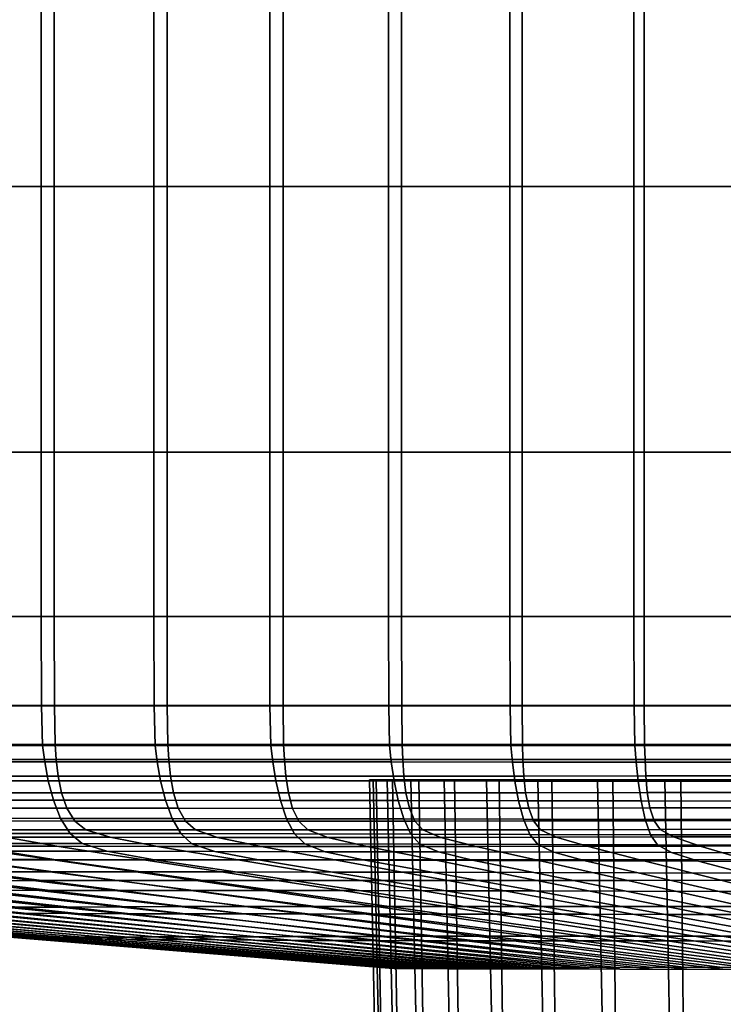
# Model space of a CAD drawing. Extents: x -15.2 to 15.8, y -48.5 to 0.
# Drawn here: x -9.3 to -8.4, y -2.5 to -1.3 of the extents above; entities that cross this region are included whole.
import ezdxf

# ---------------------------------------------------------------- set-up
doc = ezdxf.new("R2010")
doc.units = 0

msp = doc.modelspace()

# ---------------------------------------------------------------- linework, layer by layer
for points in [[(-9.2672, -1.0346, 2.3056), (-9.407, -1.0346, 2.2165), (-9.407, -1.471, 2.2165), (-9.2672, -1.471, 2.3056)], [(-9.2506, -1.0346, -3.4803), (-9.2506, -1.471, -3.4803), (-9.3905, -1.471, -3.3916), (-9.3905, -1.0346, -3.3916)], [(-9.1232, -1.0346, 2.388), (-9.2672, -1.0346, 2.3056), (-9.2672, -1.471, 2.3056), (-9.1232, -1.471, 2.388)], [(-9.1062, -1.0346, -3.5623), (-9.1062, -1.471, -3.5623), (-9.2506, -1.471, -3.4803), (-9.2506, -1.0346, -3.4803)], [(-9.1232, -1.0346, 2.388), (-9.1232, -1.471, 2.388), (-8.9751, -1.471, 2.4635), (-8.9751, -1.0346, 2.4635)], [(-9.1062, -1.0346, -3.5623), (-8.958, -1.0346, -3.6371), (-8.958, -1.471, -3.6371), (-9.1062, -1.471, -3.5623)], [(-8.9751, -1.0346, 2.4635), (-8.9751, -1.471, 2.4635), (-8.8233, -1.471, 2.532), (-8.8233, -1.0346, 2.532)], [(-8.958, -1.0346, -3.6371), (-8.8066, -1.0346, -3.7042), (-8.8066, -1.471, -3.7042), (-8.958, -1.471, -3.6371)], [(-8.668, -1.0346, 2.5933), (-8.8233, -1.0346, 2.532), (-8.8233, -1.471, 2.532), (-8.668, -1.471, 2.5933)], [(-8.6526, -1.0346, -3.763), (-8.6526, -1.471, -3.763), (-8.8066, -1.471, -3.7042), (-8.8066, -1.0346, -3.7042)], [(-8.5095, -1.0346, 2.647), (-8.668, -1.0346, 2.5933), (-8.668, -1.471, 2.5933), (-8.5095, -1.471, 2.647)], [(-8.4964, -1.0346, -3.8138), (-8.4964, -1.471, -3.8138), (-8.6526, -1.471, -3.763), (-8.6526, -1.0346, -3.763)], [(-8.5095, -1.0346, 2.647), (-8.5095, -1.471, 2.647), (-8.3486, -1.471, 2.6928), (-8.3486, -1.0346, 2.6928)], [(-8.4964, -1.0346, -3.8138), (-8.3382, -1.0346, -3.8568), (-8.3382, -1.471, -3.8568), (-8.4964, -1.471, -3.8138)], [(-9.2672, -1.471, 2.3056), (-9.407, -1.471, 2.2165), (-9.407, -1.8105, 2.2165), (-9.2672, -1.8105, 2.3056)], [(-9.2506, -1.471, -3.4803), (-9.2506, -1.8105, -3.4803), (-9.3905, -1.8105, -3.3916), (-9.3905, -1.471, -3.3916)], [(-9.1232, -1.471, 2.388), (-9.2672, -1.471, 2.3056), (-9.2672, -1.8105, 2.3056), (-9.1232, -1.8105, 2.388)], [(-9.1062, -1.471, -3.5623), (-9.1062, -1.8105, -3.5623), (-9.2506, -1.8105, -3.4803), (-9.2506, -1.471, -3.4803)], [(-9.1232, -1.471, 2.388), (-9.1232, -1.8105, 2.388), (-8.9751, -1.8105, 2.4635), (-8.9751, -1.471, 2.4635)], [(-9.1062, -1.471, -3.5623), (-8.958, -1.471, -3.6371), (-8.958, -1.8105, -3.6371), (-9.1062, -1.8105, -3.5623)], [(-8.9751, -1.471, 2.4635), (-8.9751, -1.8105, 2.4635), (-8.8233, -1.8105, 2.532), (-8.8233, -1.471, 2.532)], [(-8.958, -1.471, -3.6371), (-8.8066, -1.471, -3.7042), (-8.8066, -1.8105, -3.7042), (-8.958, -1.8105, -3.6371)], [(-8.668, -1.471, 2.5933), (-8.8233, -1.471, 2.532), (-8.8233, -1.8105, 2.532), (-8.668, -1.8105, 2.5933)], [(-8.6526, -1.471, -3.763), (-8.6526, -1.8105, -3.763), (-8.8066, -1.8105, -3.7042), (-8.8066, -1.471, -3.7042)], [(-8.5095, -1.471, 2.647), (-8.668, -1.471, 2.5933), (-8.668, -1.8105, 2.5933), (-8.5095, -1.8105, 2.647)], [(-8.4964, -1.471, -3.8138), (-8.4964, -1.8105, -3.8138), (-8.6526, -1.8105, -3.763), (-8.6526, -1.471, -3.763)], [(-8.5095, -1.471, 2.647), (-8.5095, -1.8105, 2.647), (-8.3486, -1.8105, 2.6928), (-8.3486, -1.471, 2.6928)], [(-8.4964, -1.471, -3.8138), (-8.3382, -1.471, -3.8568), (-8.3382, -1.8105, -3.8568), (-8.4964, -1.8105, -3.8138)], [(-9.2672, -2.0205, 2.3056), (-9.2672, -1.8105, 2.3056), (-9.407, -1.8105, 2.2165), (-9.407, -2.0205, 2.2165)], [(-9.2506, -2.0205, -3.4803), (-9.3905, -2.0205, -3.3916), (-9.3905, -1.8105, -3.3916), (-9.2506, -1.8105, -3.4803)], [(-9.1232, -2.0205, 2.388), (-9.1232, -1.8105, 2.388), (-9.2672, -1.8105, 2.3056), (-9.2672, -2.0205, 2.3056)], [(-9.1062, -2.0205, -3.5623), (-9.2506, -2.0205, -3.4803), (-9.2506, -1.8105, -3.4803), (-9.1062, -1.8105, -3.5623)], [(-9.1232, -2.0205, 2.388), (-8.9751, -2.0205, 2.4635), (-8.9751, -1.8105, 2.4635), (-9.1232, -1.8105, 2.388)], [(-9.1062, -2.0205, -3.5623), (-9.1062, -1.8105, -3.5623), (-8.958, -1.8105, -3.6371), (-8.958, -2.0205, -3.6371)], [(-8.9751, -2.0205, 2.4635), (-8.8233, -2.0205, 2.532), (-8.8233, -1.8105, 2.532), (-8.9751, -1.8105, 2.4635)], [(-8.958, -2.0205, -3.6371), (-8.958, -1.8105, -3.6371), (-8.8066, -1.8105, -3.7042), (-8.8066, -2.0205, -3.7042)], [(-8.668, -2.0205, 2.5933), (-8.668, -1.8105, 2.5933), (-8.8233, -1.8105, 2.532), (-8.8233, -2.0205, 2.532)], [(-8.6526, -2.0205, -3.763), (-8.8066, -2.0205, -3.7042), (-8.8066, -1.8105, -3.7042), (-8.6526, -1.8105, -3.763)], [(-8.5095, -2.0205, 2.647), (-8.5095, -1.8105, 2.647), (-8.668, -1.8105, 2.5933), (-8.668, -2.0205, 2.5933)], [(-8.4964, -2.0205, -3.8138), (-8.6526, -2.0205, -3.763), (-8.6526, -1.8105, -3.763), (-8.4964, -1.8105, -3.8138)], [(-8.5095, -2.0205, 2.647), (-8.3486, -2.0205, 2.6928), (-8.3486, -1.8105, 2.6928), (-8.5095, -1.8105, 2.647)], [(-8.4964, -2.0205, -3.8138), (-8.4964, -1.8105, -3.8138), (-8.3382, -1.8105, -3.8568), (-8.3382, -2.0205, -3.8568)], [(-9.2667, -2.1344, 2.3048), (-9.2672, -2.0205, 2.3056), (-9.407, -2.0205, 2.2165), (-9.4065, -2.1344, 2.2158)], [(-9.2503, -2.1341, -3.4799), (-9.3902, -2.1341, -3.3912), (-9.3905, -2.0205, -3.3916), (-9.2506, -2.0205, -3.4803)], [(-9.1227, -2.1344, 2.3872), (-9.1232, -2.0205, 2.388), (-9.2672, -2.0205, 2.3056), (-9.2667, -2.1344, 2.3048)], [(-9.106, -2.1341, -3.5619), (-9.2503, -2.1341, -3.4799), (-9.2506, -2.0205, -3.4803), (-9.1062, -2.0205, -3.5623)], [(-9.1227, -2.1344, 2.3872), (-8.9748, -2.1344, 2.4627), (-8.9751, -2.0205, 2.4635), (-9.1232, -2.0205, 2.388)], [(-9.106, -2.1341, -3.5619), (-9.1062, -2.0205, -3.5623), (-8.958, -2.0205, -3.6371), (-8.9578, -2.1341, -3.6366)], [(-8.9748, -2.1344, 2.4627), (-8.823, -2.1344, 2.5311), (-8.8233, -2.0205, 2.532), (-8.9751, -2.0205, 2.4635)], [(-8.9578, -2.1341, -3.6366), (-8.958, -2.0205, -3.6371), (-8.8066, -2.0205, -3.7042), (-8.8064, -2.1341, -3.7037)], [(-8.6676, -2.1344, 2.5924), (-8.668, -2.0205, 2.5933), (-8.8233, -2.0205, 2.532), (-8.823, -2.1344, 2.5311)], [(-8.6525, -2.1341, -3.7625), (-8.8064, -2.1341, -3.7037), (-8.8066, -2.0205, -3.7042), (-8.6526, -2.0205, -3.763)], [(-8.5093, -2.1344, 2.6461), (-8.5095, -2.0205, 2.647), (-8.668, -2.0205, 2.5933), (-8.6676, -2.1344, 2.5924)], [(-8.4963, -2.1341, -3.8133), (-8.6525, -2.1341, -3.7625), (-8.6526, -2.0205, -3.763), (-8.4964, -2.0205, -3.8138)], [(-8.5093, -2.1344, 2.6461), (-8.3484, -2.1345, 2.6918), (-8.3486, -2.0205, 2.6928), (-8.5095, -2.0205, 2.647)], [(-8.4963, -2.1341, -3.8133), (-8.4964, -2.0205, -3.8138), (-8.3382, -2.0205, -3.8568), (-8.3381, -2.1341, -3.8563)], [(-9.2667, -2.1344, 2.3048), (-9.4065, -2.1344, 2.2158), (-9.4051, -2.1852, 2.2135), (-9.2654, -2.1852, 2.3025)], [(-9.2503, -2.1341, -3.4799), (-9.2495, -2.184, -3.4787), (-9.3893, -2.184, -3.39), (-9.3902, -2.1341, -3.3912)], [(-9.1227, -2.1344, 2.3872), (-9.2667, -2.1344, 2.3048), (-9.2654, -2.1852, 2.3025), (-9.1215, -2.1852, 2.3848)], [(-9.106, -2.1341, -3.5619), (-9.1053, -2.184, -3.5606), (-9.2495, -2.184, -3.4787), (-9.2503, -2.1341, -3.4799)], [(-9.1227, -2.1344, 2.3872), (-9.1215, -2.1852, 2.3848), (-8.9736, -2.1853, 2.4602), (-8.9748, -2.1344, 2.4627)], [(-9.106, -2.1341, -3.5619), (-8.9578, -2.1341, -3.6366), (-8.9573, -2.184, -3.6353), (-9.1053, -2.184, -3.5606)], [(-8.9748, -2.1344, 2.4627), (-8.9736, -2.1853, 2.4602), (-8.8219, -2.1853, 2.5286), (-8.823, -2.1344, 2.5311)], [(-8.9578, -2.1341, -3.6366), (-8.8064, -2.1341, -3.7037), (-8.806, -2.184, -3.7023), (-8.9573, -2.184, -3.6353)], [(-8.6676, -2.1344, 2.5924), (-8.823, -2.1344, 2.5311), (-8.8219, -2.1853, 2.5286), (-8.6667, -2.1853, 2.5897)], [(-8.6525, -2.1341, -3.7625), (-8.6522, -2.184, -3.7611), (-8.806, -2.184, -3.7023), (-8.8064, -2.1341, -3.7037)], [(-8.5093, -2.1344, 2.6461), (-8.6676, -2.1344, 2.5924), (-8.6667, -2.1853, 2.5897), (-8.5085, -2.1853, 2.6433)], [(-8.4963, -2.1341, -3.8133), (-8.496, -2.184, -3.8119), (-8.6522, -2.184, -3.7611), (-8.6525, -2.1341, -3.7625)], [(-8.5093, -2.1344, 2.6461), (-8.5085, -2.1853, 2.6433), (-8.3478, -2.1854, 2.6889), (-8.3484, -2.1345, 2.6918)], [(-8.4963, -2.1341, -3.8133), (-8.3381, -2.1341, -3.8563), (-8.3378, -2.184, -3.8549), (-8.496, -2.184, -3.8119)], [(-9.2654, -2.1852, 2.3025), (-9.4051, -2.1852, 2.2135), (-9.4023, -2.2061, 2.209), (-9.2627, -2.2061, 2.2979)], [(-9.2495, -2.184, -3.4787), (-9.248, -2.2031, -3.4762), (-9.3876, -2.2031, -3.3876), (-9.3893, -2.184, -3.39)], [(-9.1215, -2.1852, 2.3848), (-9.2654, -2.1852, 2.3025), (-9.2627, -2.2061, 2.2979), (-9.1189, -2.2061, 2.38)], [(-9.1053, -2.184, -3.5606), (-9.104, -2.2031, -3.5579), (-9.248, -2.2031, -3.4762), (-9.2495, -2.184, -3.4787)], [(-9.1215, -2.1852, 2.3848), (-9.1189, -2.2061, 2.38), (-8.9712, -2.2062, 2.4552), (-8.9736, -2.1853, 2.4602)], [(-9.1053, -2.184, -3.5606), (-8.9573, -2.184, -3.6353), (-8.9562, -2.2031, -3.6325), (-9.104, -2.2031, -3.5579)], [(-8.9736, -2.1853, 2.4602), (-8.9712, -2.2062, 2.4552), (-8.8198, -2.2062, 2.5234), (-8.8219, -2.1853, 2.5286)], [(-8.9573, -2.184, -3.6353), (-8.806, -2.184, -3.7023), (-8.8051, -2.2031, -3.6994), (-8.9562, -2.2031, -3.6325)], [(-8.6667, -2.1853, 2.5897), (-8.8219, -2.1853, 2.5286), (-8.8198, -2.2062, 2.5234), (-8.6648, -2.2063, 2.5843)], [(-8.6522, -2.184, -3.7611), (-8.6514, -2.2031, -3.7582), (-8.8051, -2.2031, -3.6994), (-8.806, -2.184, -3.7023)], [(-8.5085, -2.1853, 2.6433), (-8.6667, -2.1853, 2.5897), (-8.6648, -2.2063, 2.5843), (-8.5069, -2.2064, 2.6377)], [(-8.496, -2.184, -3.8119), (-8.4954, -2.203, -3.809), (-8.6514, -2.2031, -3.7582), (-8.6522, -2.184, -3.7611)], [(-8.5085, -2.1853, 2.6433), (-8.5069, -2.2064, 2.6377), (-8.3465, -2.2064, 2.6831), (-8.3478, -2.1854, 2.6889)], [(-8.496, -2.184, -3.8119), (-8.3378, -2.184, -3.8549), (-8.3373, -2.203, -3.852), (-8.4954, -2.203, -3.809)], [(-9.2582, -2.2302, 2.2901), (-9.2627, -2.2061, 2.2979), (-9.4023, -2.2061, 2.209), (-9.3975, -2.2301, 2.2015)], [(-9.2454, -2.2242, -3.472), (-9.3847, -2.2242, -3.3837), (-9.3876, -2.2031, -3.3876), (-9.248, -2.2031, -3.4762)], [(-9.1147, -2.2303, 2.372), (-9.1189, -2.2061, 2.38), (-9.2627, -2.2061, 2.2979), (-9.2582, -2.2302, 2.2901)], [(-9.1018, -2.2243, -3.5535), (-9.2454, -2.2242, -3.472), (-9.248, -2.2031, -3.4762), (-9.104, -2.2031, -3.5579)], [(-9.1147, -2.2303, 2.372), (-8.9673, -2.2304, 2.4469), (-8.9712, -2.2062, 2.4552), (-9.1189, -2.2061, 2.38)], [(-9.1018, -2.2243, -3.5535), (-9.104, -2.2031, -3.5579), (-8.9562, -2.2031, -3.6325), (-8.9544, -2.2243, -3.6279)], [(-8.9673, -2.2304, 2.4469), (-8.8162, -2.2305, 2.5148), (-8.8198, -2.2062, 2.5234), (-8.9712, -2.2062, 2.4552)], [(-8.9544, -2.2243, -3.6279), (-8.9562, -2.2031, -3.6325), (-8.8051, -2.2031, -3.6994), (-8.8037, -2.2243, -3.6946)], [(-8.6617, -2.2306, 2.5753), (-8.6648, -2.2063, 2.5843), (-8.8198, -2.2062, 2.5234), (-8.8162, -2.2305, 2.5148)], [(-8.6503, -2.2242, -3.7534), (-8.8037, -2.2243, -3.6946), (-8.8051, -2.2031, -3.6994), (-8.6514, -2.2031, -3.7582)], [(-8.5043, -2.2308, 2.6283), (-8.5069, -2.2064, 2.6377), (-8.6648, -2.2063, 2.5843), (-8.6617, -2.2306, 2.5753)], [(-8.4944, -2.2241, -3.8042), (-8.6503, -2.2242, -3.7534), (-8.6514, -2.2031, -3.7582), (-8.4954, -2.203, -3.809)], [(-8.5043, -2.2308, 2.6283), (-8.3444, -2.2309, 2.6735), (-8.3465, -2.2064, 2.6831), (-8.5069, -2.2064, 2.6377)], [(-8.4944, -2.2241, -3.8042), (-8.4954, -2.203, -3.809), (-8.3373, -2.203, -3.852), (-8.3365, -2.224, -3.8472)], [(-9.2411, -2.2456, -3.4649), (-9.3799, -2.2455, -3.3769), (-9.3847, -2.2242, -3.3837), (-9.2454, -2.2242, -3.472)], [(-9.098, -2.2456, -3.5461), (-9.2411, -2.2456, -3.4649), (-9.2454, -2.2242, -3.472), (-9.1018, -2.2243, -3.5535)], [(-9.098, -2.2456, -3.5461), (-9.1018, -2.2243, -3.5535), (-8.9544, -2.2243, -3.6279), (-8.9512, -2.2457, -3.6202)], [(-8.9512, -2.2457, -3.6202), (-8.9544, -2.2243, -3.6279), (-8.8037, -2.2243, -3.6946), (-8.801, -2.2456, -3.6867)], [(-8.648, -2.2455, -3.7453), (-8.801, -2.2456, -3.6867), (-8.8037, -2.2243, -3.6946), (-8.6503, -2.2242, -3.7534)], [(-8.4925, -2.2454, -3.796), (-8.648, -2.2455, -3.7453), (-8.6503, -2.2242, -3.7534), (-8.4944, -2.2241, -3.8042)], [(-8.4925, -2.2454, -3.796), (-8.4944, -2.2241, -3.8042), (-8.3365, -2.224, -3.8472), (-8.3348, -2.2452, -3.8391)], [(-9.2515, -2.2551, 2.2787), (-9.2582, -2.2302, 2.2901), (-9.3975, -2.2301, 2.2015), (-9.3904, -2.255, 2.1904)], [(-9.1084, -2.2552, 2.3602), (-9.1147, -2.2303, 2.372), (-9.2582, -2.2302, 2.2901), (-9.2515, -2.2551, 2.2787)], [(-9.1084, -2.2552, 2.3602), (-8.9615, -2.2554, 2.4347), (-8.9673, -2.2304, 2.4469), (-9.1147, -2.2303, 2.372)], [(-8.9615, -2.2554, 2.4347), (-8.8109, -2.2556, 2.5021), (-8.8162, -2.2305, 2.5148), (-8.9673, -2.2304, 2.4469)], [(-8.831, -2.7844, -0.4715), (-8.8428, -2.2292, -0.4696), (-8.8477, -2.2292, -0.5995), (-8.8362, -2.7844, -0.6002)], [(-8.8283, -2.7844, -0.7289), (-8.8362, -2.7844, -0.6002), (-8.8477, -2.2292, -0.5995), (-8.8392, -2.2292, -0.7294)], [(-8.8131, -2.7844, -0.3441), (-8.8251, -2.2292, -0.341), (-8.8428, -2.2292, -0.4696), (-8.831, -2.7844, -0.4715)], [(-8.8078, -2.7844, -0.8564), (-8.8283, -2.7844, -0.7289), (-8.8392, -2.2292, -0.7294), (-8.818, -2.2292, -0.8581)], [(-8.8131, -2.7844, -0.3441), (-8.7828, -2.7844, -0.219), (-8.7948, -2.2292, -0.2148), (-8.8251, -2.2292, -0.341)], [(-8.8078, -2.7844, -0.8564), (-8.818, -2.2292, -0.8581), (-8.7844, -2.2292, -0.9839), (-8.775, -2.7844, -0.9811)], [(-8.6571, -2.2558, 2.5622), (-8.6617, -2.2306, 2.5753), (-8.8162, -2.2305, 2.5148), (-8.8109, -2.2556, 2.5021)], [(-8.7828, -2.7844, -0.219), (-8.7404, -2.7844, -0.0975), (-8.7523, -2.2292, -0.0921), (-8.7948, -2.2292, -0.2148)], [(-8.775, -2.7844, -0.9811), (-8.7844, -2.2292, -0.9839), (-8.739, -2.2292, -1.1055), (-8.7304, -2.7844, -1.1018)], [(-8.6862, -2.7844, 0.0194), (-8.6979, -2.2292, 0.026), (-8.7523, -2.2292, -0.0921), (-8.7404, -2.7844, -0.0975)], [(-8.6743, -2.7844, -1.2171), (-8.7304, -2.7844, -1.1018), (-8.739, -2.2292, -1.1055), (-8.682, -2.2292, -1.2214)], [(-8.6209, -2.7844, 0.1305), (-8.6324, -2.2292, 0.1384), (-8.6979, -2.2292, 0.026), (-8.6862, -2.7844, 0.0194)], [(-8.6074, -2.7844, -1.326), (-8.6743, -2.7844, -1.2171), (-8.682, -2.2292, -1.2214), (-8.6144, -2.2292, -1.3309)], [(-8.5004, -2.256, 2.6148), (-8.5043, -2.2308, 2.6283), (-8.6617, -2.2306, 2.5753), (-8.6571, -2.2558, 2.5622)], [(-8.6209, -2.7844, 0.1305), (-8.5451, -2.7844, 0.2349), (-8.5562, -2.2292, 0.244), (-8.6324, -2.2292, 0.1384)], [(-8.6074, -2.7844, -1.326), (-8.6144, -2.2292, -1.3309), (-8.5366, -2.2292, -1.433), (-8.5305, -2.7844, -1.4278)], [(-8.5451, -2.7844, 0.2349), (-8.4595, -2.7844, 0.3316), (-8.4701, -2.2292, 0.3419), (-8.5562, -2.2292, 0.244)], [(-8.5305, -2.7844, -1.4278), (-8.5366, -2.2292, -1.433), (-8.4496, -2.2292, -1.527), (-8.4442, -2.7844, -1.5215)], [(-8.5004, -2.256, 2.6148), (-8.3413, -2.2562, 2.6595), (-8.3444, -2.2309, 2.6735), (-8.5043, -2.2308, 2.6283)], [(-8.3648, -2.7844, 0.4194), (-8.3747, -2.2292, 0.431), (-8.4701, -2.2292, 0.3419), (-8.4595, -2.7844, 0.3316)], [(-8.3492, -2.7844, -1.6064), (-8.4442, -2.7844, -1.5215), (-8.4496, -2.2292, -1.527), (-8.354, -2.2292, -1.6121)], [(-9.2411, -2.2456, -3.4649), (-9.2342, -2.2653, -3.4536), (-9.3723, -2.2653, -3.366), (-9.3799, -2.2455, -3.3769)], [(-9.098, -2.2456, -3.5461), (-9.092, -2.2654, -3.5343), (-9.2342, -2.2653, -3.4536), (-9.2411, -2.2456, -3.4649)], [(-9.098, -2.2456, -3.5461), (-8.9512, -2.2457, -3.6202), (-8.9459, -2.2655, -3.608), (-9.092, -2.2654, -3.5343)], [(-8.9512, -2.2457, -3.6202), (-8.801, -2.2456, -3.6867), (-8.7965, -2.2654, -3.6742), (-8.9459, -2.2655, -3.608)], [(-8.648, -2.2455, -3.7453), (-8.6441, -2.2653, -3.7325), (-8.7965, -2.2654, -3.6742), (-8.801, -2.2456, -3.6867)], [(-8.4925, -2.2454, -3.796), (-8.4892, -2.265, -3.7832), (-8.6441, -2.2653, -3.7325), (-8.648, -2.2455, -3.7453)], [(-8.4925, -2.2454, -3.796), (-8.3348, -2.2452, -3.8391), (-8.332, -2.2648, -3.8262), (-8.4892, -2.265, -3.7832)], [(-9.2515, -2.2551, 2.2787), (-9.3904, -2.255, 2.1904), (-9.3806, -2.2782, 2.1752), (-9.2423, -2.2784, 2.263)], [(-9.1084, -2.2552, 2.3602), (-9.2515, -2.2551, 2.2787), (-9.2423, -2.2784, 2.263), (-9.0998, -2.2785, 2.344)], [(-9.1084, -2.2552, 2.3602), (-9.0998, -2.2785, 2.344), (-8.9536, -2.2787, 2.4181), (-8.9615, -2.2554, 2.4347)], [(-8.9615, -2.2554, 2.4347), (-8.9536, -2.2787, 2.4181), (-8.8038, -2.279, 2.4849), (-8.8109, -2.2556, 2.5021)], [(-8.6571, -2.2558, 2.5622), (-8.8109, -2.2556, 2.5021), (-8.8038, -2.279, 2.4849), (-8.6509, -2.2793, 2.5445)], [(-8.5004, -2.256, 2.6148), (-8.6571, -2.2558, 2.5622), (-8.6509, -2.2793, 2.5445), (-8.4951, -2.2796, 2.5965)], [(-8.5004, -2.256, 2.6148), (-8.4951, -2.2796, 2.5965), (-8.337, -2.2799, 2.6407), (-8.3413, -2.2562, 2.6595)], [(-9.2342, -2.2653, -3.4536), (-9.2241, -2.2817, -3.4368), (-9.3612, -2.2816, -3.3498), (-9.3723, -2.2653, -3.366)], [(-9.092, -2.2654, -3.5343), (-9.0828, -2.2818, -3.517), (-9.2241, -2.2817, -3.4368), (-9.2342, -2.2653, -3.4536)], [(-9.092, -2.2654, -3.5343), (-8.9459, -2.2655, -3.608), (-8.9378, -2.2819, -3.5901), (-9.0828, -2.2818, -3.517)], [(-8.9459, -2.2655, -3.608), (-8.7965, -2.2654, -3.6742), (-8.7894, -2.2818, -3.6558), (-8.9378, -2.2819, -3.5901)], [(-8.6441, -2.2653, -3.7325), (-8.638, -2.2816, -3.7139), (-8.7894, -2.2818, -3.6558), (-8.7965, -2.2654, -3.6742)], [(-8.4892, -2.265, -3.7832), (-8.4839, -2.2813, -3.7643), (-8.638, -2.2816, -3.7139), (-8.6441, -2.2653, -3.7325)], [(-8.4892, -2.265, -3.7832), (-8.332, -2.2648, -3.8262), (-8.3276, -2.281, -3.8071), (-8.4839, -2.2813, -3.7643)], [(-9.2423, -2.2784, 2.263), (-9.3806, -2.2782, 2.1752), (-9.3676, -2.2974, 2.1554), (-9.2302, -2.2976, 2.2426)], [(-9.2099, -2.2929, -3.4133), (-9.3459, -2.2928, -3.3271), (-9.3612, -2.2816, -3.3498), (-9.2241, -2.2817, -3.4368)], [(-9.0998, -2.2785, 2.344), (-9.2423, -2.2784, 2.263), (-9.2302, -2.2976, 2.2426), (-9.0886, -2.2978, 2.323)], [(-9.07, -2.293, -3.4927), (-9.2099, -2.2929, -3.4133), (-9.2241, -2.2817, -3.4368), (-9.0828, -2.2818, -3.517)], [(-9.0998, -2.2785, 2.344), (-9.0886, -2.2978, 2.323), (-8.9433, -2.2981, 2.3964), (-8.9536, -2.2787, 2.4181)], [(-9.07, -2.293, -3.4927), (-9.0828, -2.2818, -3.517), (-8.9378, -2.2819, -3.5901), (-8.9263, -2.293, -3.5651)], [(-8.9536, -2.2787, 2.4181), (-8.9433, -2.2981, 2.3964), (-8.7946, -2.2984, 2.4627), (-8.8038, -2.279, 2.4849)], [(-8.9263, -2.293, -3.5651), (-8.9378, -2.2819, -3.5901), (-8.7894, -2.2818, -3.6558), (-8.7792, -2.293, -3.6303)], [(-8.6509, -2.2793, 2.5445), (-8.8038, -2.279, 2.4849), (-8.7946, -2.2984, 2.4627), (-8.6428, -2.2988, 2.5216)], [(-8.629, -2.2928, -3.6879), (-8.7792, -2.293, -3.6303), (-8.7894, -2.2818, -3.6558), (-8.638, -2.2816, -3.7139)], [(-8.4951, -2.2796, 2.5965), (-8.6509, -2.2793, 2.5445), (-8.6428, -2.2988, 2.5216), (-8.4882, -2.2991, 2.573)], [(-8.4762, -2.2925, -3.7379), (-8.629, -2.2928, -3.6879), (-8.638, -2.2816, -3.7139), (-8.4839, -2.2813, -3.7643)], [(-8.4951, -2.2796, 2.5965), (-8.4882, -2.2991, 2.573), (-8.3313, -2.2994, 2.6167), (-8.337, -2.2799, 2.6407)], [(-8.4762, -2.2925, -3.7379), (-8.4839, -2.2813, -3.7643), (-8.3276, -2.281, -3.8071), (-8.3211, -2.2921, -3.7805)], [(-9.2148, -2.3103, 2.2168), (-9.2302, -2.2976, 2.2426), (-9.3676, -2.2974, 2.1554), (-9.3511, -2.3102, 2.1304)], [(-9.179, -2.3024, -3.3617), (-9.3124, -2.3023, -3.2771), (-9.3459, -2.2928, -3.3271), (-9.2099, -2.2929, -3.4133)], [(-9.0745, -2.3106, 2.2965), (-9.0886, -2.2978, 2.323), (-9.2302, -2.2976, 2.2426), (-9.2148, -2.3103, 2.2168)], [(-9.0417, -2.3026, -3.4396), (-9.179, -2.3024, -3.3617), (-9.2099, -2.2929, -3.4133), (-9.07, -2.293, -3.4927)], [(-9.0745, -2.3106, 2.2965), (-8.9304, -2.3109, 2.3692), (-8.9433, -2.2981, 2.3964), (-9.0886, -2.2978, 2.323)], [(-9.0417, -2.3026, -3.4396), (-9.07, -2.293, -3.4927), (-8.9263, -2.293, -3.5651), (-8.9006, -2.3026, -3.5107)], [(-8.9304, -2.3109, 2.3692), (-8.783, -2.3112, 2.4347), (-8.7946, -2.2984, 2.4627), (-8.9433, -2.2981, 2.3964)], [(-8.9006, -2.3026, -3.5107), (-8.9263, -2.293, -3.5651), (-8.7792, -2.293, -3.6303), (-8.7563, -2.3026, -3.5747)], [(-8.6326, -2.3116, 2.493), (-8.6428, -2.2988, 2.5216), (-8.7946, -2.2984, 2.4627), (-8.783, -2.3112, 2.4347)], [(-8.6089, -2.3023, -3.6312), (-8.7563, -2.3026, -3.5747), (-8.7792, -2.293, -3.6303), (-8.629, -2.2928, -3.6879)], [(-8.4795, -2.312, 2.5438), (-8.4882, -2.2991, 2.573), (-8.6428, -2.2988, 2.5216), (-8.6326, -2.3116, 2.493)], [(-8.4589, -2.302, -3.6804), (-8.6089, -2.3023, -3.6312), (-8.629, -2.2928, -3.6879), (-8.4762, -2.2925, -3.7379)], [(-8.4795, -2.312, 2.5438), (-8.3241, -2.3124, 2.5871), (-8.3313, -2.2994, 2.6167), (-8.4882, -2.2991, 2.573)], [(-8.4589, -2.302, -3.6804), (-8.4762, -2.2925, -3.7379), (-8.3211, -2.2921, -3.7805), (-8.3066, -2.3017, -3.7221)], [(-8.4589, -2.302, -3.6804), (-8.3066, -2.3017, -3.7221), (-8.2781, -2.3133, -3.6081), (-8.4248, -2.3136, -3.5679)], [(-9.4914, -2.314, -2.9981), (-9.3714, -2.3139, -3.0917), (-9.2524, -2.3311, -2.9312), (-9.3646, -2.3311, -2.8437)], [(-9.4415, -2.3023, -3.1861), (-9.3124, -2.3023, -3.2771), (-9.2471, -2.3139, -3.1793), (-9.3714, -2.3139, -3.0917)], [(-9.3714, -2.3139, -3.0917), (-9.2471, -2.3139, -3.1793), (-9.136, -2.3311, -3.0132), (-9.2524, -2.3311, -2.9312)], [(-9.1832, -2.3203, 2.164), (-9.2148, -2.3103, 2.2168), (-9.3511, -2.3102, 2.1304), (-9.3169, -2.3201, 2.0792)], [(-9.179, -2.3024, -3.3617), (-9.1186, -2.314, -3.2608), (-9.2471, -2.3139, -3.1793), (-9.3124, -2.3023, -3.2771)], [(-9.1186, -2.314, -3.2608), (-9.0158, -2.3312, -3.0894), (-9.136, -2.3311, -3.0132), (-9.2471, -2.3139, -3.1793)], [(-9.0454, -2.3205, 2.2421), (-9.0745, -2.3106, 2.2965), (-9.2148, -2.3103, 2.2168), (-9.1832, -2.3203, 2.164)], [(-9.0417, -2.3026, -3.4396), (-8.9862, -2.3141, -3.3359), (-9.1186, -2.314, -3.2608), (-9.179, -2.3024, -3.3617)], [(-8.9862, -2.3141, -3.3359), (-8.892, -2.3313, -3.1596), (-9.0158, -2.3312, -3.0894), (-9.1186, -2.314, -3.2608)], [(-9.0454, -2.3205, 2.2421), (-8.9041, -2.3208, 2.3134), (-8.9304, -2.3109, 2.3692), (-9.0745, -2.3106, 2.2965)], [(-9.0417, -2.3026, -3.4396), (-8.9006, -2.3026, -3.5107), (-8.8504, -2.3142, -3.4044), (-8.9862, -2.3141, -3.3359)], [(-8.9862, -2.3141, -3.3359), (-8.8504, -2.3142, -3.4044), (-8.7649, -2.3313, -3.2237), (-8.892, -2.3313, -3.1596)], [(-8.9041, -2.3208, 2.3134), (-8.7594, -2.3212, 2.3777), (-8.783, -2.3112, 2.4347), (-8.9304, -2.3109, 2.3692)], [(-8.9006, -2.3026, -3.5107), (-8.7563, -2.3026, -3.5747), (-8.7113, -2.3141, -3.466), (-8.8504, -2.3142, -3.4044)], [(-8.8504, -2.3142, -3.4044), (-8.7113, -2.3141, -3.466), (-8.6348, -2.3313, -3.2813), (-8.7649, -2.3313, -3.2237)], [(-8.6118, -2.3216, 2.4349), (-8.6326, -2.3116, 2.493), (-8.783, -2.3112, 2.4347), (-8.7594, -2.3212, 2.3777)], [(-8.6089, -2.3023, -3.6312), (-8.5693, -2.3139, -3.5205), (-8.7113, -2.3141, -3.466), (-8.7563, -2.3026, -3.5747)], [(-8.5693, -2.3139, -3.5205), (-8.502, -2.3311, -3.3323), (-8.6348, -2.3313, -3.2813), (-8.7113, -2.3141, -3.466)], [(-8.4616, -2.322, 2.4847), (-8.4795, -2.312, 2.5438), (-8.6326, -2.3116, 2.493), (-8.6118, -2.3216, 2.4349)], [(-8.4589, -2.302, -3.6804), (-8.4248, -2.3136, -3.5679), (-8.5693, -2.3139, -3.5205), (-8.6089, -2.3023, -3.6312)], [(-8.4248, -2.3136, -3.5679), (-8.3668, -2.3308, -3.3767), (-8.502, -2.3311, -3.3323), (-8.5693, -2.3139, -3.5205)], [(-8.4616, -2.322, 2.4847), (-8.3091, -2.3224, 2.527), (-8.3241, -2.3124, 2.5871), (-8.4795, -2.312, 2.5438)], [(-8.4248, -2.3136, -3.5679), (-8.2781, -2.3133, -3.6081), (-8.2295, -2.3305, -3.4143), (-8.3668, -2.3308, -3.3767)], [(-9.4463, -2.32, 1.988), (-9.3758, -2.3309, 1.8929), (-9.2511, -2.331, 1.9807), (-9.3169, -2.3201, 2.0792)], [(-9.1832, -2.3203, 2.164), (-9.3169, -2.3201, 2.0792), (-9.2511, -2.331, 1.9807), (-9.1223, -2.3312, 2.0624)], [(-9.0454, -2.3205, 2.2421), (-9.1832, -2.3203, 2.164), (-9.1223, -2.3312, 2.0624), (-8.9896, -2.3314, 2.1376)], [(-9.0454, -2.3205, 2.2421), (-8.9896, -2.3314, 2.1376), (-8.8534, -2.3317, 2.2063), (-8.9041, -2.3208, 2.3134)], [(-8.9041, -2.3208, 2.3134), (-8.8534, -2.3317, 2.2063), (-8.7141, -2.3321, 2.2683), (-8.7594, -2.3212, 2.3777)], [(-8.6118, -2.3216, 2.4349), (-8.7594, -2.3212, 2.3777), (-8.7141, -2.3321, 2.2683), (-8.5719, -2.3325, 2.3233)], [(-8.4616, -2.322, 2.4847), (-8.6118, -2.3216, 2.4349), (-8.5719, -2.3325, 2.3233), (-8.4272, -2.3329, 2.3712)], [(-8.4616, -2.322, 2.4847), (-8.4272, -2.3329, 2.3712), (-8.2804, -2.3332, 2.412), (-8.3091, -2.3224, 2.527)], [(-9.2664, -2.3576, -2.5234), (-9.3587, -2.3579, -2.4358), (-9.5758, -2.3315, -2.6528), (-9.4725, -2.3313, -2.7508)], [(-9.496, -2.3309, 1.799), (-9.3687, -2.3464, 1.6439), (-9.2563, -2.3465, 1.7317), (-9.3758, -2.3309, 1.8929)], [(-9.1699, -2.3575, -2.6064), (-9.2664, -2.3576, -2.5234), (-9.4725, -2.3313, -2.7508), (-9.3646, -2.3311, -2.8437)], [(-9.3758, -2.3309, 1.8929), (-9.2563, -2.3465, 1.7317), (-9.1397, -2.3466, 1.8139), (-9.2511, -2.331, 1.9807)], [(-9.1699, -2.3575, -2.6064), (-9.3646, -2.3311, -2.8437), (-9.2524, -2.3311, -2.9312), (-9.0695, -2.3575, -2.6847)], [(-9.0695, -2.3575, -2.6847), (-9.2524, -2.3311, -2.9312), (-9.136, -2.3311, -3.0132), (-8.9655, -2.3575, -2.758)], [(-9.1223, -2.3312, 2.0624), (-9.2511, -2.331, 1.9807), (-9.1397, -2.3466, 1.8139), (-9.0191, -2.3467, 1.8903)], [(-8.858, -2.3575, -2.8261), (-8.9655, -2.3575, -2.758), (-9.136, -2.3311, -3.0132), (-9.0158, -2.3312, -3.0894)], [(-8.9896, -2.3314, 2.1376), (-9.1223, -2.3312, 2.0624), (-9.0191, -2.3467, 1.8903), (-8.895, -2.3469, 1.9607)], [(-8.7473, -2.3576, -2.8889), (-8.858, -2.3575, -2.8261), (-9.0158, -2.3312, -3.0894), (-8.892, -2.3313, -3.1596)], [(-8.9896, -2.3314, 2.1376), (-8.895, -2.3469, 1.9607), (-8.7677, -2.3472, 2.0249), (-8.8534, -2.3317, 2.2063)], [(-8.7473, -2.3576, -2.8889), (-8.892, -2.3313, -3.1596), (-8.7649, -2.3313, -3.2237), (-8.6337, -2.3576, -2.9462)], [(-8.8534, -2.3317, 2.2063), (-8.7677, -2.3472, 2.0249), (-8.6373, -2.3475, 2.0829), (-8.7141, -2.3321, 2.2683)], [(-8.6337, -2.3576, -2.9462), (-8.7649, -2.3313, -3.2237), (-8.6348, -2.3313, -3.2813), (-8.5173, -2.3576, -2.9977)], [(-8.5719, -2.3325, 2.3233), (-8.7141, -2.3321, 2.2683), (-8.6373, -2.3475, 2.0829), (-8.5043, -2.3479, 2.1343)], [(-8.3986, -2.3574, -3.0434), (-8.5173, -2.3576, -2.9977), (-8.6348, -2.3313, -3.2813), (-8.502, -2.3311, -3.3323)], [(-8.4272, -2.3329, 2.3712), (-8.5719, -2.3325, 2.3233), (-8.5043, -2.3479, 2.1343), (-8.369, -2.3482, 2.1792)], [(-8.2777, -2.3572, -3.083), (-8.3986, -2.3574, -3.0434), (-8.502, -2.3311, -3.3323), (-8.3668, -2.3308, -3.3767)], [(-8.4272, -2.3329, 2.3712), (-8.369, -2.3482, 2.1792), (-8.2316, -2.3485, 2.2173), (-8.2804, -2.3332, 2.412)], [(-9.2698, -2.3702, 1.3225), (-9.4767, -2.3463, 1.5508), (-9.58, -2.3462, 1.4524), (-9.3621, -2.3701, 1.2346)], [(-9.1732, -2.3703, 1.4058), (-9.3687, -2.3464, 1.6439), (-9.4767, -2.3463, 1.5508), (-9.2698, -2.3702, 1.3225)], [(-9.1732, -2.3703, 1.4058), (-9.0727, -2.3704, 1.4843), (-9.2563, -2.3465, 1.7317), (-9.3687, -2.3464, 1.6439)], [(-9.0727, -2.3704, 1.4843), (-8.9685, -2.3704, 1.5577), (-9.1397, -2.3466, 1.8139), (-9.2563, -2.3465, 1.7317)], [(-8.8608, -2.3706, 1.626), (-9.0191, -2.3467, 1.8903), (-9.1397, -2.3466, 1.8139), (-8.9685, -2.3704, 1.5577)], [(-8.7498, -2.3707, 1.6889), (-8.895, -2.3469, 1.9607), (-9.0191, -2.3467, 1.8903), (-8.8608, -2.3706, 1.626)], [(-8.7498, -2.3707, 1.6889), (-8.6359, -2.371, 1.7463), (-8.7677, -2.3472, 2.0249), (-8.895, -2.3469, 1.9607)], [(-8.6359, -2.371, 1.7463), (-8.5194, -2.3712, 1.7981), (-8.6373, -2.3475, 2.0829), (-8.7677, -2.3472, 2.0249)], [(-8.4005, -2.3715, 1.8441), (-8.5043, -2.3479, 2.1343), (-8.6373, -2.3475, 2.0829), (-8.5194, -2.3712, 1.7981)], [(-8.2795, -2.3718, 1.8843), (-8.369, -2.3482, 2.1792), (-8.5043, -2.3479, 2.1343), (-8.4005, -2.3715, 1.8441)], [(-9.2306, -2.3916, -2.0018), (-9.2975, -2.3919, -1.9166), (-9.6089, -2.359, -2.1475), (-9.5302, -2.3586, -2.2476)], [(-9.2306, -2.3916, -2.0018), (-9.5302, -2.3586, -2.2476), (-9.4468, -2.3582, -2.3438), (-9.1597, -2.3913, -2.0836)], [(-9.1597, -2.3913, -2.0836), (-9.4468, -2.3582, -2.3438), (-9.3587, -2.3579, -2.4358), (-9.0848, -2.391, -2.1619)], [(-9.0063, -2.3909, -2.2364), (-9.0848, -2.391, -2.1619), (-9.3587, -2.3579, -2.4358), (-9.2664, -2.3576, -2.5234)], [(-8.9242, -2.3908, -2.3071), (-9.0063, -2.3909, -2.2364), (-9.2664, -2.3576, -2.5234), (-9.1699, -2.3575, -2.6064)], [(-8.9242, -2.3908, -2.3071), (-9.1699, -2.3575, -2.6064), (-9.0695, -2.3575, -2.6847), (-8.8389, -2.3907, -2.3737)], [(-8.8389, -2.3907, -2.3737), (-9.0695, -2.3575, -2.6847), (-8.9655, -2.3575, -2.758), (-8.7504, -2.3907, -2.436)], [(-8.6589, -2.3908, -2.494), (-8.7504, -2.3907, -2.436), (-8.9655, -2.3575, -2.758), (-8.858, -2.3575, -2.8261)], [(-8.5648, -2.3908, -2.5474), (-8.6589, -2.3908, -2.494), (-8.858, -2.3575, -2.8261), (-8.7473, -2.3576, -2.8889)], [(-8.5648, -2.3908, -2.5474), (-8.7473, -2.3576, -2.8889), (-8.6337, -2.3576, -2.9462), (-8.4681, -2.3908, -2.5961)], [(-8.4681, -2.3908, -2.5961), (-8.6337, -2.3576, -2.9462), (-8.5173, -2.3576, -2.9977), (-8.3691, -2.3908, -2.6399)], [(-8.2681, -2.3907, -2.6788), (-8.3691, -2.3908, -2.6399), (-8.5173, -2.3576, -2.9977), (-8.3986, -2.3574, -3.0434)], [(-8.1653, -2.3905, -2.7125), (-8.2681, -2.3907, -2.6788), (-8.3986, -2.3574, -3.0434), (-8.2777, -2.3572, -3.083)], [(-9.2326, -2.3998, 0.7992), (-9.5331, -2.3696, 1.0457), (-9.6116, -2.3691, 0.9452), (-9.2993, -2.3995, 0.7137)], [(-9.2326, -2.3998, 0.7992), (-9.1618, -2.4001, 0.8813), (-9.4499, -2.3699, 1.1422), (-9.5331, -2.3696, 1.0457)], [(-9.1618, -2.4001, 0.8813), (-9.0871, -2.4002, 0.9598), (-9.3621, -2.3701, 1.2346), (-9.4499, -2.3699, 1.1422)], [(-9.0087, -2.4003, 1.0345), (-9.2698, -2.3702, 1.3225), (-9.3621, -2.3701, 1.2346), (-9.0871, -2.4002, 0.9598)], [(-8.9266, -2.4004, 1.1054), (-9.1732, -2.3703, 1.4058), (-9.2698, -2.3702, 1.3225), (-9.0087, -2.4003, 1.0345)], [(-8.9266, -2.4004, 1.1054), (-8.8411, -2.4005, 1.1721), (-9.0727, -2.3704, 1.4843), (-9.1732, -2.3703, 1.4058)], [(-8.8411, -2.4005, 1.1721), (-8.7525, -2.4005, 1.2345), (-8.9685, -2.3704, 1.5577), (-9.0727, -2.3704, 1.4843)], [(-8.6609, -2.4006, 1.2925), (-8.8608, -2.3706, 1.626), (-8.9685, -2.3704, 1.5577), (-8.7525, -2.4005, 1.2345)], [(-8.5666, -2.4008, 1.346), (-8.7498, -2.3707, 1.6889), (-8.8608, -2.3706, 1.626), (-8.6609, -2.4006, 1.2925)], [(-8.5666, -2.4008, 1.346), (-8.4697, -2.4009, 1.3949), (-8.6359, -2.371, 1.7463), (-8.7498, -2.3707, 1.6889)], [(-8.4697, -2.4009, 1.3949), (-8.3706, -2.4011, 1.4389), (-8.5194, -2.3712, 1.7981), (-8.6359, -2.371, 1.7463)], [(-8.2695, -2.4013, 1.478), (-8.4005, -2.3715, 1.8441), (-8.5194, -2.3712, 1.7981), (-8.3706, -2.4011, 1.4389)], [(-8.1666, -2.4015, 1.5122), (-8.2795, -2.3718, 1.8843), (-8.4005, -2.3715, 1.8441), (-8.2695, -2.4013, 1.478)], [(-9.7315, -2.3945, -0.7104), (-9.2895, -2.431, -0.6888), (-9.2918, -2.4312, -0.6021), (-9.7345, -2.3948, -0.6021)], [(-9.7322, -2.3951, -0.4937), (-9.7345, -2.3948, -0.6021), (-9.2918, -2.4312, -0.6021), (-9.2899, -2.4314, -0.5154)], [(-9.7244, -2.3954, -0.3855), (-9.7322, -2.3951, -0.4937), (-9.2899, -2.4314, -0.5154), (-9.2836, -2.4316, -0.4289)], [(-9.7231, -2.3941, -0.8185), (-9.283, -2.4307, -0.7752), (-9.2895, -2.431, -0.6888), (-9.7315, -2.3945, -0.7104)], [(-9.7244, -2.3954, -0.3855), (-9.2836, -2.4316, -0.4289), (-9.2731, -2.4317, -0.3429), (-9.7114, -2.3957, -0.2779)], [(-9.7231, -2.3941, -0.8185), (-9.7095, -2.3937, -0.9261), (-9.2722, -2.4305, -0.8613), (-9.283, -2.4307, -0.7752)], [(-9.7114, -2.3957, -0.2779), (-9.2731, -2.4317, -0.3429), (-9.2584, -2.4319, -0.2574), (-9.693, -2.3959, -0.171)], [(-9.7095, -2.3937, -0.9261), (-9.6907, -2.3934, -1.0329), (-9.2572, -2.4303, -0.9467), (-9.2722, -2.4305, -0.8613)], [(-9.6694, -2.3961, -0.0651), (-9.693, -2.3959, -0.171), (-9.2584, -2.4319, -0.2574), (-9.2395, -2.432, -0.1727)], [(-9.6667, -2.3932, -1.1386), (-9.2381, -2.4302, -1.0312), (-9.2572, -2.4303, -0.9467), (-9.6907, -2.3934, -1.0329)], [(-9.6406, -2.3963, 0.0395), (-9.6694, -2.3961, -0.0651), (-9.2395, -2.432, -0.1727), (-9.2164, -2.4321, -0.0891)], [(-9.6376, -2.393, -1.243), (-9.2149, -2.43, -1.1148), (-9.2381, -2.4302, -1.0312), (-9.6667, -2.3932, -1.1386)], [(-9.6406, -2.3963, 0.0395), (-9.2164, -2.4321, -0.0891), (-9.1891, -2.4323, -0.0067), (-9.6065, -2.3965, 0.1425)], [(-9.6376, -2.393, -1.243), (-9.6035, -2.3928, -1.3459), (-9.1876, -2.4299, -1.197), (-9.2149, -2.43, -1.1148)], [(-9.6065, -2.3965, 0.1425), (-9.1891, -2.4323, -0.0067), (-9.1579, -2.4325, 0.0742), (-9.5674, -2.3969, 0.2437)], [(-9.6035, -2.3928, -1.3459), (-9.5645, -2.3927, -1.4469), (-9.1564, -2.4299, -1.2779), (-9.1876, -2.4299, -1.197)], [(-9.5231, -2.3974, 0.3427), (-9.5674, -2.3969, 0.2437), (-9.1579, -2.4325, 0.0742), (-9.1226, -2.4328, 0.1534)], [(-9.5205, -2.3926, -1.5459), (-9.1212, -2.4298, -1.3571), (-9.1564, -2.4299, -1.2779), (-9.5645, -2.3927, -1.4469)], [(-9.474, -2.3979, 0.4395), (-9.5231, -2.3974, 0.3427), (-9.1226, -2.4328, 0.1534), (-9.0834, -2.4332, 0.2308)], [(-9.4717, -2.3925, -1.6427), (-9.0822, -2.4297, -1.4345), (-9.1212, -2.4298, -1.3571), (-9.5205, -2.3926, -1.5459)], [(-9.474, -2.3979, 0.4395), (-9.0834, -2.4332, 0.2308), (-9.0405, -2.4335, 0.3062), (-9.4202, -2.3985, 0.5337)], [(-9.4717, -2.3925, -1.6427), (-9.4182, -2.3923, -1.7368), (-9.0394, -2.4296, -1.5098), (-9.0822, -2.4297, -1.4345)], [(-9.4202, -2.3985, 0.5337), (-9.0405, -2.4335, 0.3062), (-8.9939, -2.4338, 0.3794), (-9.3619, -2.3991, 0.6252)], [(-9.4182, -2.3923, -1.7368), (-9.3601, -2.3921, -1.8282), (-8.993, -2.4295, -1.583), (-9.0394, -2.4296, -1.5098)], [(-9.2993, -2.3995, 0.7137), (-9.3619, -2.3991, 0.6252), (-8.9939, -2.4338, 0.3794), (-8.9439, -2.4341, 0.4502)], [(-9.2975, -2.3919, -1.9166), (-8.943, -2.4293, -1.6537), (-8.993, -2.4295, -1.583), (-9.3601, -2.3921, -1.8282)], [(-9.2326, -2.3998, 0.7992), (-9.2993, -2.3995, 0.7137), (-8.9439, -2.4341, 0.4502), (-8.8906, -2.4343, 0.5186)], [(-9.2306, -2.3916, -2.0018), (-8.8896, -2.4291, -1.7219), (-8.943, -2.4293, -1.6537), (-9.2975, -2.3919, -1.9166)], [(-9.2326, -2.3998, 0.7992), (-8.8906, -2.4343, 0.5186), (-8.834, -2.4344, 0.5842), (-9.1618, -2.4001, 0.8813)], [(-9.2306, -2.3916, -2.0018), (-9.1597, -2.3913, -2.0836), (-8.8329, -2.429, -1.7875), (-8.8896, -2.4291, -1.7219)], [(-9.1618, -2.4001, 0.8813), (-8.834, -2.4344, 0.5842), (-8.7742, -2.4346, 0.647), (-9.0871, -2.4002, 0.9598)], [(-9.1597, -2.3913, -2.0836), (-9.0848, -2.391, -2.1619), (-8.773, -2.4288, -1.8501), (-8.8329, -2.429, -1.7875)], [(-9.0087, -2.4003, 1.0345), (-9.0871, -2.4002, 0.9598), (-8.7742, -2.4346, 0.647), (-8.7115, -2.4346, 0.7068)], [(-9.0063, -2.3909, -2.2364), (-8.7102, -2.4287, -1.9098), (-8.773, -2.4288, -1.8501), (-9.0848, -2.391, -2.1619)], [(-8.9266, -2.4004, 1.1054), (-9.0087, -2.4003, 1.0345), (-8.7115, -2.4346, 0.7068), (-8.6459, -2.4347, 0.7634)], [(-8.9242, -2.3908, -2.3071), (-8.6446, -2.4287, -1.9664), (-8.7102, -2.4287, -1.9098), (-9.0063, -2.3909, -2.2364)], [(-8.9266, -2.4004, 1.1054), (-8.6459, -2.4347, 0.7634), (-8.5775, -2.4348, 0.8167), (-8.8411, -2.4005, 1.1721)], [(-8.9242, -2.3908, -2.3071), (-8.8389, -2.3907, -2.3737), (-8.5763, -2.4286, -2.0196), (-8.6446, -2.4287, -1.9664)], [(-8.8411, -2.4005, 1.1721), (-8.5775, -2.4348, 0.8167), (-8.5067, -2.4348, 0.8666), (-8.7525, -2.4005, 1.2345)], [(-8.8389, -2.3907, -2.3737), (-8.7504, -2.3907, -2.436), (-8.5055, -2.4286, -2.0695), (-8.5763, -2.4286, -2.0196)], [(-8.6609, -2.4006, 1.2925), (-8.7525, -2.4005, 1.2345), (-8.5067, -2.4348, 0.8666), (-8.4334, -2.4349, 0.913)], [(-8.6589, -2.3908, -2.494), (-8.4323, -2.4286, -2.1159), (-8.5055, -2.4286, -2.0695), (-8.7504, -2.3907, -2.436)], [(-8.5666, -2.4008, 1.346), (-8.6609, -2.4006, 1.2925), (-8.4334, -2.4349, 0.913), (-8.358, -2.435, 0.9558)], [(-8.5648, -2.3908, -2.5474), (-8.357, -2.4286, -2.1586), (-8.4323, -2.4286, -2.1159), (-8.6589, -2.3908, -2.494)], [(-8.5666, -2.4008, 1.346), (-8.358, -2.435, 0.9558), (-8.2806, -2.4351, 0.9948), (-8.4697, -2.4009, 1.3949)], [(-8.5648, -2.3908, -2.5474), (-8.4681, -2.3908, -2.5961), (-8.2796, -2.4286, -2.1976), (-8.357, -2.4286, -2.1586)], [(-8.4697, -2.4009, 1.3949), (-8.2806, -2.4351, 0.9948), (-8.2013, -2.4352, 1.03), (-8.3706, -2.4011, 1.4389)], [(-8.4681, -2.3908, -2.5961), (-8.3691, -2.3908, -2.6399), (-8.2004, -2.4286, -2.2327), (-8.2796, -2.4286, -2.1976)], [(-9.2895, -2.431, -0.6888), (-8.8207, -2.4697, -0.6658), (-8.8223, -2.4698, -0.6021), (-9.2918, -2.4312, -0.6021)], [(-9.2899, -2.4314, -0.5154), (-9.2918, -2.4312, -0.6021), (-8.8223, -2.4698, -0.6021), (-8.8207, -2.4698, -0.5384)], [(-9.2836, -2.4316, -0.4289), (-9.2899, -2.4314, -0.5154), (-8.8207, -2.4698, -0.5384), (-8.816, -2.4699, -0.4749)], [(-9.283, -2.4307, -0.7752), (-8.816, -2.4696, -0.7293), (-8.8207, -2.4697, -0.6658), (-9.2895, -2.431, -0.6888)], [(-9.2836, -2.4316, -0.4289), (-8.816, -2.4699, -0.4749), (-8.8082, -2.47, -0.4117), (-9.2731, -2.4317, -0.3429)], [(-9.283, -2.4307, -0.7752), (-9.2722, -2.4305, -0.8613), (-8.8083, -2.4695, -0.7925), (-8.816, -2.4696, -0.7293)], [(-9.2731, -2.4317, -0.3429), (-8.8082, -2.47, -0.4117), (-8.7974, -2.47, -0.349), (-9.2584, -2.4319, -0.2574)], [(-9.2722, -2.4305, -0.8613), (-9.2572, -2.4303, -0.9467), (-8.7974, -2.4695, -0.8552), (-8.8083, -2.4695, -0.7925)], [(-9.2395, -2.432, -0.1727), (-9.2584, -2.4319, -0.2574), (-8.7974, -2.47, -0.349), (-8.7834, -2.4701, -0.2869)], [(-9.2381, -2.4302, -1.0312), (-8.7834, -2.4694, -0.9173), (-8.7974, -2.4695, -0.8552), (-9.2572, -2.4303, -0.9467)], [(-9.2164, -2.4321, -0.0891), (-9.2395, -2.432, -0.1727), (-8.7834, -2.4701, -0.2869), (-8.7664, -2.4702, -0.2255)], [(-9.2149, -2.43, -1.1148), (-8.7664, -2.4694, -0.9787), (-8.7834, -2.4694, -0.9173), (-9.2381, -2.4302, -1.0312)], [(-9.2164, -2.4321, -0.0891), (-8.7664, -2.4702, -0.2255), (-8.7464, -2.4703, -0.165), (-9.1891, -2.4323, -0.0067)], [(-9.2149, -2.43, -1.1148), (-9.1876, -2.4299, -1.197), (-8.7465, -2.4693, -1.0392), (-8.7664, -2.4694, -0.9787)], [(-9.1891, -2.4323, -0.0067), (-8.7464, -2.4703, -0.165), (-8.7235, -2.4704, -0.1056), (-9.1579, -2.4325, 0.0742)], [(-9.1876, -2.4299, -1.197), (-9.1564, -2.4299, -1.2779), (-8.7236, -2.4692, -1.0986), (-8.7465, -2.4693, -1.0392)], [(-9.1226, -2.4328, 0.1534), (-9.1579, -2.4325, 0.0742), (-8.7235, -2.4704, -0.1056), (-8.6977, -2.4704, -0.0474)], [(-9.1212, -2.4298, -1.3571), (-8.6977, -2.4692, -1.1568), (-8.7236, -2.4692, -1.0986), (-9.1564, -2.4299, -1.2779)], [(-9.0834, -2.4332, 0.2308), (-9.1226, -2.4328, 0.1534), (-8.6977, -2.4704, -0.0474), (-8.6691, -2.4705, 0.0095)], [(-9.0822, -2.4297, -1.4345), (-8.6691, -2.4691, -1.2137), (-8.6977, -2.4692, -1.1568), (-9.1212, -2.4298, -1.3571)], [(-9.0834, -2.4332, 0.2308), (-8.6691, -2.4705, 0.0095), (-8.6377, -2.4706, 0.0649), (-9.0405, -2.4335, 0.3062)], [(-9.0822, -2.4297, -1.4345), (-9.0394, -2.4296, -1.5098), (-8.6377, -2.4691, -1.2691), (-8.6691, -2.4691, -1.2137)], [(-9.0405, -2.4335, 0.3062), (-8.6377, -2.4706, 0.0649), (-8.6036, -2.4707, 0.1187), (-8.9939, -2.4338, 0.3794)], [(-9.0394, -2.4296, -1.5098), (-8.993, -2.4295, -1.583), (-8.6037, -2.4691, -1.3229), (-8.6377, -2.4691, -1.2691)], [(-8.9439, -2.4341, 0.4502), (-8.9939, -2.4338, 0.3794), (-8.6036, -2.4707, 0.1187), (-8.5669, -2.4707, 0.1707)], [(-8.943, -2.4293, -1.6537), (-8.567, -2.469, -1.3749), (-8.6037, -2.4691, -1.3229), (-8.993, -2.4295, -1.583)], [(-8.8906, -2.4343, 0.5186), (-8.9439, -2.4341, 0.4502), (-8.5669, -2.4707, 0.1707), (-8.5277, -2.4708, 0.2209)], [(-8.8896, -2.4291, -1.7219), (-8.5278, -2.469, -1.4251), (-8.567, -2.469, -1.3749), (-8.943, -2.4293, -1.6537)], [(-8.8906, -2.4343, 0.5186), (-8.5277, -2.4708, 0.2209), (-8.4862, -2.4709, 0.2691), (-8.834, -2.4344, 0.5842)], [(-8.8896, -2.4291, -1.7219), (-8.8329, -2.429, -1.7875), (-8.4862, -2.4689, -1.4733), (-8.5278, -2.469, -1.4251)], [(-8.834, -2.4344, 0.5842), (-8.4862, -2.4709, 0.2691), (-8.4423, -2.471, 0.3152), (-8.7742, -2.4346, 0.647)], [(-8.8329, -2.429, -1.7875), (-8.773, -2.4288, -1.8501), (-8.4423, -2.4689, -1.5194), (-8.4862, -2.4689, -1.4733)], [(-8.7115, -2.4346, 0.7068), (-8.7742, -2.4346, 0.647), (-8.4423, -2.471, 0.3152), (-8.3962, -2.471, 0.3591)], [(-8.7102, -2.4287, -1.9098), (-8.3962, -2.4689, -1.5633), (-8.4423, -2.4689, -1.5194), (-8.773, -2.4288, -1.8501)], [(-8.6459, -2.4347, 0.7634), (-8.7115, -2.4346, 0.7068), (-8.3962, -2.471, 0.3591), (-8.3481, -2.4711, 0.4006)], [(-8.6446, -2.4287, -1.9664), (-8.348, -2.4688, -1.6049), (-8.3962, -2.4689, -1.5633), (-8.7102, -2.4287, -1.9098)], [(-8.6459, -2.4347, 0.7634), (-8.3481, -2.4711, 0.4006), (-8.2979, -2.4711, 0.4397), (-8.5775, -2.4348, 0.8167)], [(-8.6446, -2.4287, -1.9664), (-8.5763, -2.4286, -2.0196), (-8.2978, -2.4688, -1.6441), (-8.348, -2.4688, -1.6049)], [(-8.5775, -2.4348, 0.8167), (-8.2979, -2.4711, 0.4397), (-8.2459, -2.4712, 0.4763), (-8.5067, -2.4348, 0.8666)], [(-8.5763, -2.4286, -2.0196), (-8.5055, -2.4286, -2.0695), (-8.2457, -2.4688, -1.6808), (-8.2978, -2.4688, -1.6441)], [(-8.4334, -2.4349, 0.913), (-8.5067, -2.4348, 0.8666), (-8.2459, -2.4712, 0.4763), (-8.1922, -2.4712, 0.5104)], [(-8.4323, -2.4286, -2.1159), (-8.1919, -2.4688, -1.7148), (-8.2457, -2.4688, -1.6808), (-8.5055, -2.4286, -2.0695)], [(-8.358, -2.435, 0.9558), (-8.4334, -2.4349, 0.913), (-8.1922, -2.4712, 0.5104), (-8.1368, -2.4712, 0.5418)], [(-8.357, -2.4286, -2.1586), (-8.1365, -2.4688, -1.7462), (-8.1919, -2.4688, -1.7148), (-8.4323, -2.4286, -2.1159)]]:
    msp.add_3dface(points)

doc.saveas('drawing.dxf')
